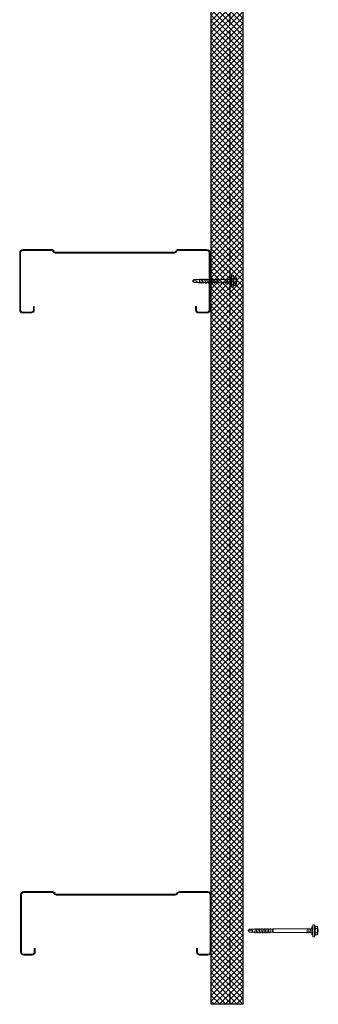
# Model space of a CAD drawing. Units: millimetres. Extents: x 57010 to 159469, y 38475 to 50151.
# Drawn here: x 119320 to 119790, y 41201 to 42752 of the extents above; entities that cross this region are included whole.
import ezdxf

# ---------------------------------------------------------------- set-up
doc = ezdxf.new("R2010")
doc.units = ezdxf.units.MM
doc.linetypes.add('HIDDEN', pattern=[9.525, 6.35, -3.175])
doc.layers.add('FIXINGS', color=7, linetype='Continuous', lineweight=5)
doc.layers.add('Steelwork', color=8, linetype='Continuous', lineweight=20)
doc.layers.add('Hatch', color=7, linetype='Continuous', lineweight=9, true_color=0xb2aa94)

# ---------------------------------------------------------------- blocks, each defined once
blk = doc.blocks.new('*U70')
blk.add_lwpolyline([(-29.7, 245.8, -0.302776), (-28.5, 244), (-28.5, 56, -0.302776), (-29.7, 54.2, 0.302776), (-32.5, 50), (-32.5, 5, 0.414214), (-27.5, 0), (62.5, 0, 0.414214), (67.5, 5), (67.5, 18, 0.414214), (62.5, 23), (57.5, 23), (57.5, 21.5), (62.5, 21.5, -0.414214), (66, 18), (66, 5, -0.414214), (62.5, 1.5), (-27.5, 1.5, -0.414214), (-31, 5), (-31, 50, -0.302776), (-29.2, 52.8, 0.302776), (-27, 56), (-27, 244, 0.302776), (-29.2, 247.2, -0.302776), (-31, 250), (-31, 295, -0.414214), (-27.5, 298.5), (62.5, 298.5, -0.414214), (66, 295), (66, 282, -0.414214), (62.5, 278.5), (57.5, 278.5), (57.5, 277), (62.5, 277, 0.414214), (67.5, 282), (67.5, 295, 0.414214), (62.5, 300), (-27.5, 300, 0.414214), (-32.5, 295), (-32.5, 250, 0.302776)], format="xyb", close=True)
blk = doc.blocks.new('roof_tek')
for p, q in [((-6.6, 4.9), (-9.4, 3.9)), ((-9.4, 3.9), (9.6, 3.9)), ((-9.4, 3.9), (-9.4, 1.7)), ((-9.4, 1.7), (-6.1, 1.7)), ((-6.6, 8.6), (-6.6, 4.9)), ((-6.1, 1.7), (6.2, 1.7)), ((-3.3, 4.9), (-3.3, 8.6)), ((3.4, 4.9), (3.4, 8.6)), ((6.2, 1.7), (9.6, 1.7)), ((6.8, 4.9), (6.8, 8.6)), ((9.6, 3.9), (6.8, 4.9)), ((9.6, 1.7), (9.6, 3.9)), ((-1, -60.8), (-2.5, -60.8)), ((-0.8, -61.8), (-1, -60.8)), ((1.4, -60.8), (1, -61.8)), ((2.9, -60.8), (1.4, -60.8))]:
    blk.add_line(p, q)
for points in [[(-6.3, 1.7), (-6.3, 0.7), (-6.1, 0.2), (-5.9, 0), (5.9, 0), (6.1, 0), (6.1, 0.2), (6.3, 0.7), (6.4, 1.7), (-6.3, 1.7), (-6.3, 1.7)], [(2.9, 0), (2.9, -60.8), (2.5, -61.8), (2.5, -98.1), (0.2, -100.6), (-2.2, -98.1), (-2.2, -61.8), (-2.5, -60.8), (-2.5, 0)], [(3.7, -4.2), (-3.6, -5.4)], [(3.7, -6.8), (-3.6, -7.8)], [(3.7, -2), (-3.4, -3)], [(3.6, -65.4), (-3.6, -66.3)], [(3.6, -67.8), (-3.6, -68.7)], [(3.6, -70.2), (-3.6, -71)], [(3.6, -72.5), (-3.6, -73.4)], [(3.6, -74.9), (-3.6, -75.8)], [(3.6, -77.3), (-3.6, -78.1)], [(3.6, -79.6), (-3.6, -80.5)], [(3.6, -82.2), (-3.6, -83)], [(3.6, -84.6), (-3.6, -85.4)], [(3.6, -86.9), (-3.6, -87.8)], [(3.6, -89.3), (-3.6, -90.1)], [(0.3, -98.8), (0.8, -96.7), (0.8, -95.9), (0.8, -95.2), (0.8, -94.5), (0.7, -94.2), (0.3, -93.9), (0, -93.7), (-0.3, -93.5), (-0.8, -93.5), (-1, -93.7), (-1.2, -93.7), (-1.5, -94), (-1.7, -94.5), (-1.9, -95.2), (-2.2, -96.2), (-2.2, -96.7)], [(2.5, -98.4), (0.2, -98.8), (0, -100.8)]]:
    blk.add_lwpolyline(points)
for centre, radius, start, end in [((0.1, -11), 20.7, 71.0754, 108.9246), ((-4.9, 5.6), 3.44, 60.8439, 119.1561), ((-4.9, 1.9), 3.44, 60.8439, 119.1561), ((0.1, -4.4), 13.4, 75.562, 104.438), ((0.1, -8.1), 13.4, 75.562, 104.438), ((5.1, 5.6), 3.44, 60.8439, 119.1561), ((5.1, 1.9), 3.44, 60.8439, 119.1561), ((0.1, -61.9), 0.949, 175.635, 5.6812)]:
    blk.add_arc(centre, radius, start, end)
blk = doc.blocks.new('*U457')
at = {"transparency": 33554511}
h = blk.add_hatch(dxfattribs=at)
h.set_pattern_fill('AR-SAND', scale=0.1)
h.set_pattern_definition([(37.5, (500.9583, -7e-15), (-0.160003, 4.894132), [0, -3.8608, 0, -4.318, 0, -4.1275]), (7.5, (500.9583, -7e-15), (4.495233, 7.16825), [0, -2.0828, 0, -3.4798, 0, -1.3335]), (327.5, (497.834, -7e-15), (7.909924, 0.014372), [0, -1.27, 0, -4.572, 0, -5.969]), (317.5, (497.834, -7e-15), (7.635565, 2.229293), [0, -0.635, 0, -2.9972, 0, -3.429])])
h.paths.add_polyline_path([(2468, 0.5), (2473, 0.5, 0.414214), (2475, 2.5), (2475, 47.9, 0.414214), (2473, 49.9), (2468, 49.9, 0.414214), (2466, 47.9), (2466, 2.5, 0.414214)])
at = {"linetype": 'Continuous'}
blk.add_lwpolyline([(0, 0), (2578, 0), (2578, 50), (0, 50)], close=True, dxfattribs=at)
at = {"color": 7, "transparency": 33554511}
blk.add_lwpolyline([(2466, 2.5), (2466, 47.9, -0.414214), (2468, 49.9), (2473, 49.9, -0.414214), (2475, 47.9), (2475, 2.5, -0.414214), (2473, 0.5), (2468, 0.5, -0.414214)], format="xyb", close=True, dxfattribs=at)
at = {"color": 8, "linetype": 'HIDDEN'}
blk.add_lwpolyline([(2486.9, 30.4), (2466.9, 30.4), (2466.9, 49.5), (2486.9, 49.5)], close=True, dxfattribs=at)
for points in [[(2486.9, 30.4), (2466.9, 49.5)], [(2466.9, 30.4), (2486.9, 49.5)]]:
    blk.add_lwpolyline(points, dxfattribs=at)
at = {"color": 8, "linetype": 'HIDDEN', "ltscale": 3}
blk.add_lwpolyline([(0, 30), (2578, 30)], dxfattribs=at)
blk = doc.blocks.new('*U56')
for p, q in [((-6.6, 4.9), (-9.4, 3.9)), ((-9.4, 3.9), (9.6, 3.9)), ((-9.4, 3.9), (-9.4, 1.7)), ((-9.4, 1.7), (-6.1, 1.7)), ((-6.6, 8.6), (-6.6, 4.9)), ((-6.1, 1.7), (6.2, 1.7)), ((-3.3, 4.9), (-3.3, 8.6)), ((3.4, 4.9), (3.4, 8.6)), ((6.2, 1.7), (9.6, 1.7)), ((6.8, 4.9), (6.8, 8.6)), ((9.6, 3.9), (6.8, 4.9)), ((9.6, 1.7), (9.6, 3.9)), ((-1, -20), (-2.5, -20)), ((-0.8, -21), (-1, -20)), ((1.4, -20), (1, -21)), ((2.9, -20), (1.4, -20))]:
    blk.add_line(p, q)
for points in [[(-6.3, 1.7), (-6.3, 0.7), (-6.1, 0.2), (-5.9, 0), (5.9, 0), (6.1, 0), (6.1, 0.2), (6.3, 0.7), (6.4, 1.7), (-6.3, 1.7), (-6.3, 1.7)], [(2.9, 0), (2.9, -20), (2.5, -21), (2.5, -57.2), (0.2, -59.8), (-2.2, -57.2), (-2.2, -21), (-2.5, -20), (-2.5, 0)], [(3.7, -4.2), (-3.6, -5.4)], [(3.7, -6.8), (-3.6, -7.8)], [(3.7, -2), (-3.4, -3)], [(3.6, -24.6), (-3.6, -25.5)], [(3.6, -27), (-3.6, -27.8)], [(3.6, -29.3), (-3.6, -30.2)], [(3.6, -31.7), (-3.6, -32.6)], [(3.6, -34.1), (-3.6, -34.9)], [(3.6, -36.4), (-3.6, -37.3)], [(3.6, -38.8), (-3.6, -39.7)], [(3.6, -41.4), (-3.6, -42.2)], [(3.6, -43.7), (-3.6, -44.6)], [(3.6, -46.1), (-3.6, -46.9)], [(3.6, -48.5), (-3.6, -49.3)], [(0.3, -57.9), (0.8, -55.9), (0.8, -55), (0.8, -54.4), (0.8, -53.7), (0.7, -53.4), (0.3, -53), (0, -52.8), (-0.3, -52.7), (-0.8, -52.7), (-1, -52.8), (-1.2, -52.8), (-1.5, -53.2), (-1.7, -53.7), (-1.9, -54.4), (-2.2, -55.4), (-2.2, -55.9)], [(2.5, -57.6), (0.2, -57.9), (0, -60)]]:
    blk.add_lwpolyline(points)
for centre, radius, start, end in [((0.1, -11), 20.7, 71.0754, 108.9246), ((-4.9, 5.6), 3.44, 60.8439, 119.1561), ((-4.9, 1.9), 3.44, 60.8439, 119.1561), ((0.1, -4.4), 13.4, 75.562, 104.438), ((0.1, -8.1), 13.4, 75.562, 104.438), ((5.1, 5.6), 3.44, 60.8439, 119.1561), ((5.1, 1.9), 3.44, 60.8439, 119.1561), ((0.1, -21.1), 0.949, 175.635, 5.6812)]:
    blk.add_arc(centre, radius, start, end)

msp = doc.modelspace()

# ---------------------------------------------------------------- hatches: boundary and pattern name
at = {"layer": 'Hatch', "linetype": 'Continuous'}
h = msp.add_hatch(dxfattribs=at)
h.set_pattern_fill('ANSI37', color=161, scale=2, angle=90)
h.paths.add_polyline_path([(119671.4, 43778.96), (119651.4, 43778.96), (119651.4, 43737.36), (119651.56, 43737.36), (119652.07, 43737.53), (119653.09, 43737.7), (119653.09, 43740.86), (119655.32, 43740.86), (119656.33, 43738.06), (119659.97, 43738.06, -0.1073645), (119660.39, 43736.66, -0.1305463), (119660.39, 43726.05, -0.1073645), (119659.97, 43724.65), (119656.33, 43724.65), (119655.32, 43721.86), (119653.09, 43721.86), (119653.09, 43725.02), (119652.07, 43725.02), (119651.4, 43725.24), (119651.4, 43675.87), (119651.8, 43675.87), (119651.8, 43687.79), (119670.9, 43687.79), (119670.9, 43675.09, -0.1644714), (119671.31, 43673.87)])
h.paths.add_polyline_path([(119651.4, 43778.96), (119621.4, 43778.96), (119621.4, 43733.81), (119635.38, 43733.81), (119636.4, 43734.15), (119651.4, 43734.15)])
h.paths.add_polyline_path([(119651.4, 43728.74), (119636.4, 43728.74), (119635.38, 43729.07), (119621.4, 43729.07), (119621.4, 41200.91), (119651.4, 41200.91), (119651.4, 43666.87), (119623.9, 43666.87, -0.4142136), (119621.9, 43668.87), (119621.9, 43673.87, -0.4142136), (119623.9, 43675.87), (119651.4, 43675.87)])
h.paths.add_polyline_path([(119671.4, 43665.94, -0.2810239), (119670.58, 43667.28), (119670.58, 43667.33, -0.1746614), (119669.31, 43666.87), (119651.4, 43666.87), (119651.4, 41200.91), (119671.4, 41200.91)])

# ---------------------------------------------------------------- block references
at = {"color": 8, "linetype": 'Continuous', "xscale": -1, "rotation": 270}
msp.add_blockref('*U457', (119621.4, 41200.91), dxfattribs=at)
at = {"layer": 'FIXINGS', "xscale": -1, "rotation": 270}
for name, p in [('*U56', (119651.91, 42340.2)), ('roof_tek', (119780.05, 41316.78))]:
    msp.add_blockref(name, p, dxfattribs=at)
at = {"layer": 'Steelwork', "xscale": -1, "rotation": 90}
for p in [(119619.65, 42357.66), (119621.17, 41346.09)]:
    msp.add_blockref('*U70', p, dxfattribs=at)

doc.saveas('drawing.dxf')
